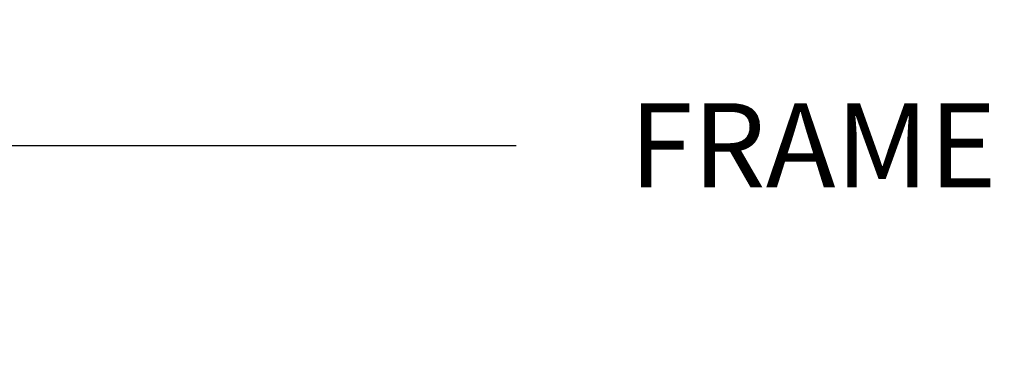
# Model space of a CAD drawing. Units: millimetres. Extents: x 130 to 570, y -34 to 173.
# Drawn here: x 333 to 340, y -5 to -3 of the extents above; entities that cross this region are included whole.
import ezdxf

# ---------------------------------------------------------------- set-up
doc = ezdxf.new("R2010")
doc.units = ezdxf.units.MM
doc.header["$MEASUREMENT"] = 0
doc.layers.get('0').update_dxf_attribs({"lineweight": 18})
doc.styles.add('Cotes', font='arial.ttf')
doc.dimstyles.new('1-1', dxfattribs={"dimscale": 0.03937, "dimtxt": 7, "dimasz": 7, "dimexe": 7, "dimexo": 7, "dimgap": 7, "dimtad": 0, "dimtih": 1, "dimtoh": 1, "dimzin": 0, "dimdsep": 46, "dimtxsty": 'Cotes', "dimcen": 0, "dimadec": 0, "dimazin": 0, "dimtfac": 1, "dimtofl": 0, "dimtmove": 0, "dimatfit": 3, "dimfxl": 0, "dimtolj": 1, "dimtzin": 0, "dimarcsym": 0})

# ---------------------------------------------------------------- blocks, each defined once
blk = doc.blocks.new('*D187')
at = {"color": 0, "lineweight": -2, "transparency": 16777216}
for p, q in [((310.2501, -4.8085), (310.2501, -3.3137)), ((368.7401, -4.8085), (368.7401, -3.3137)), ((310.8801, -3.9437), (336.2843, -3.9437)), ((368.1101, -3.9437), (342.7059, -3.9437))]:
    blk.add_line(p, q, dxfattribs=at)
at = {"color": 0, "transparency": 16777216}
for points in [[(310.8801, -3.8387), (310.8801, -4.0487), (310.2501, -3.9437)], [(368.1101, -3.8387), (368.1101, -4.0487), (368.7401, -3.9437)]]:
    blk.add_solid(points, dxfattribs=at)
at = {"layer": 'Defpoints', "color": 0, "transparency": 16777216}
for p in [(368.7401, -3.9437), (310.2501, -5.4385), (368.7401, -5.4385)]:
    blk.add_point(p, dxfattribs=at)
at = {"color": 0, "transparency": 16777216, "insert": (339.4951, -3.9437), "char_height": 0.63, "attachment_point": 5, "style": 'Cotes'}
blk.add_mtext('\\A1;FRAME SIZE', dxfattribs=at)

msp = doc.modelspace()

# ---------------------------------------------------------------- dimensions: what is measured, and where the dimension line sits
dim = msp.add_linear_dim(base=(368.74015, -3.94374), p1=(310.2501, -5.43854), p2=(368.74015, -5.43854), text='FRAME SIZE', dimstyle='1-1', override={"dimscale": 0.09, "dimdec": 4, "dimlunit": 4})
dim.commit()
dim.dimension.update_dxf_attribs({"geometry": '*D187', "text_midpoint": (339.49512, -3.94374), "dimtype": 160})

doc.saveas('drawing.dxf')
